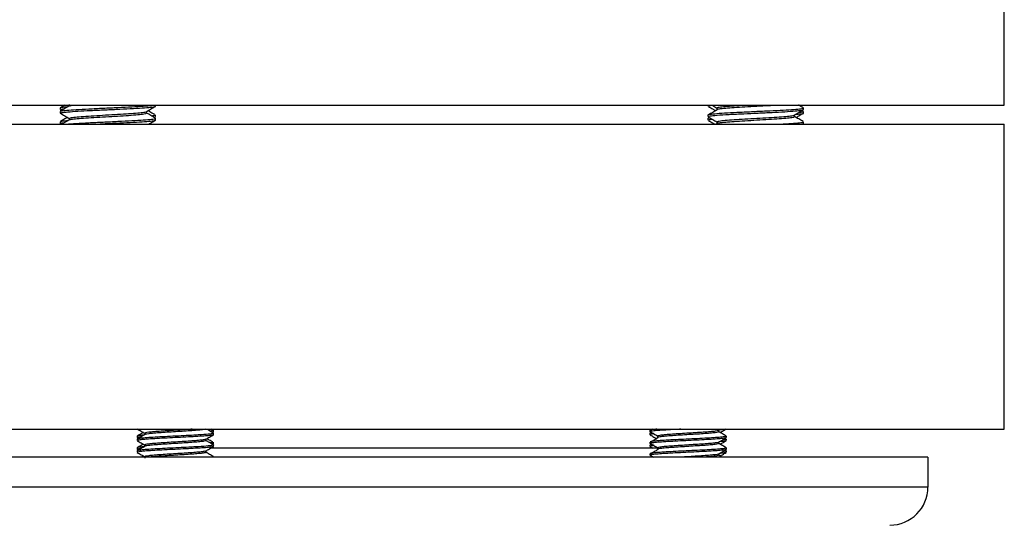
# Model space of a CAD drawing. Extents: x 0 to 16.5, y 0 to 11.7.
# Drawn here: x 8.8 to 9.1, y 7.1 to 7.3 of the extents above; entities that cross this region are included whole.
import ezdxf

# ---------------------------------------------------------------- set-up
doc = ezdxf.new("R2010")
doc.units = 0
doc.linetypes.add('SLD-SOLID', pattern=[0])
doc.layers.get('0').update_dxf_attribs({"linetype": 'CONTINUOUS'})
doc.layers.add('BRAND_TABLE', color=5, linetype='SLD-SOLID')
doc.styles.add('SLDTEXTSTYLE14', font='TXT', dxfattribs={"width": 0.75})
doc.dimstyles.new('SLDDIMSTYLE1', dxfattribs={"dimtxt": 0.137795, "dimasz": 0.13, "dimexe": 0, "dimexo": 0.0625, "dimgap": 0.034449, "dimtad": 1, "dimlfac": 20, "dimrnd": 1e-09, "dimzin": 12, "dimtxsty": 'SLDTEXTSTYLE14', "dimsah": 1, "dimcen": 0.09, "dimazin": 3, "dimtfac": 1, "dimtofl": 0, "dimtmove": 0, "dimatfit": 3, "dimtolj": 1, "dimtzin": 12})

# ---------------------------------------------------------------- blocks, each defined once
blk = doc.blocks.new('_D_6')
at = {"layer": 'BRAND_TABLE'}
for p, q in [((8.85872, 7.96883), (7.51292, 7.96883)), ((7.55229, 6.76213), (7.55229, 7.96883)), ((8.09076, 6.76213), (7.51292, 6.76213))]:
    blk.add_line(p, q, dxfattribs=at)
for points in [[(7.55229, 7.96883), (7.53229, 7.83883), (7.57229, 7.83883)], [(7.55229, 6.76213), (7.57229, 6.89213), (7.53229, 6.89213)]]:
    blk.add_solid(points, dxfattribs=at)
at = {"layer": 'BRAND_TABLE', "insert": (7.37466, 7.20303), "char_height": 0.137795, "attachment_point": 1, "rotation": 90, "style": 'SLDTEXTSTYLE14'}
blk.add_mtext('24.13', dxfattribs=at)

msp = doc.modelspace()

# ---------------------------------------------------------------- linework, layer by layer
at = {"color": 7, "linetype": 'SLD-SOLID'}
for p, q in [((9.08559, 7.22896), (9.08559, 7.26646)), ((8.77935, 7.22915), (8.77935, 7.22862)), ((8.71059, 7.22896), (9.08559, 7.22896)), ((8.7764, 7.22802), (8.7764, 7.22745)), ((8.7764, 7.22688), (8.7764, 7.22631)), ((8.77643, 7.2274), (8.77684, 7.22716)), ((8.80469, 7.22633), (8.80469, 7.22686)), ((8.80742, 7.22587), (8.80703, 7.22593)), ((8.80765, 7.22859), (8.80765, 7.22896)), ((8.98853, 7.22896), (8.98853, 7.22859)), ((8.99148, 7.22802), (8.99148, 7.22745)), ((9.01973, 7.22694), (9.01948, 7.22708)), ((9.01978, 7.22745), (9.01978, 7.22802)), ((9.01978, 7.22631), (9.01978, 7.22688)), ((8.71059, 7.22271), (9.08559, 7.22271)), ((8.7764, 7.22347), (8.7764, 7.2229)), ((8.77643, 7.22286), (8.77675, 7.22267)), ((8.77935, 7.22461), (8.77935, 7.22407)), ((8.80721, 7.22489), (8.80756, 7.2251)), ((8.80765, 7.22518), (8.80765, 7.22574)), ((8.80765, 7.22404), (8.80765, 7.22461)), ((8.98853, 7.22574), (8.98853, 7.22518)), ((8.98853, 7.22461), (8.98853, 7.22404)), ((8.98897, 7.22489), (8.98858, 7.22467)), ((8.99191, 7.22309), (8.99127, 7.22271)), ((8.99148, 7.22347), (8.99148, 7.2229)), ((9.01683, 7.22518), (9.01683, 7.22571)), ((9.01978, 7.2229), (9.01978, 7.22347)), ((9.08559, 7.12271), (9.08559, 7.22271)), ((8.71059, 7.12271), (9.08559, 7.12271)), ((8.82645, 7.12227), (8.8257, 7.12271)), ((8.97048, 7.12271), (8.96971, 7.12226)), ((8.99201, 7.12229), (8.99274, 7.12271)), ((8.80162, 7.12043), (8.80162, 7.11995)), ((8.80162, 7.11946), (8.80162, 7.11898)), ((8.80166, 7.1199), (8.80199, 7.11971)), ((8.80412, 7.12139), (8.80412, 7.12091)), ((8.82614, 7.12169), (8.82649, 7.1219)), ((8.82657, 7.12091), (8.82661, 7.12089)), ((8.82662, 7.12187), (8.82662, 7.12235)), ((8.82662, 7.12091), (8.82662, 7.12139)), ((8.96956, 7.12235), (8.96956, 7.12187)), ((8.96956, 7.12139), (8.96956, 7.12091)), ((8.96957, 7.12089), (8.96967, 7.12086)), ((8.97004, 7.12169), (8.96959, 7.12143)), ((8.97206, 7.12042), (8.97206, 7.11994)), ((8.99206, 7.12187), (8.99206, 7.12232)), ((8.99453, 7.11951), (8.99419, 7.11971)), ((8.99456, 7.11995), (8.99456, 7.12043)), ((8.99456, 7.11898), (8.99456, 7.11946)), ((8.80162, 7.11658), (8.80162, 7.1161)), ((8.80412, 7.11754), (8.80412, 7.11706)), ((8.82412, 7.11898), (8.82412, 7.11943)), ((8.97223, 7.11646), (8.82535, 7.11646)), ((8.82614, 7.11785), (8.82649, 7.11805)), ((8.82657, 7.11706), (8.82661, 7.11704)), ((8.82662, 7.11802), (8.82662, 7.1185)), ((8.82662, 7.11706), (8.82662, 7.11754)), ((8.96956, 7.1185), (8.96956, 7.11802)), ((8.96956, 7.11754), (8.96956, 7.11706)), ((8.96957, 7.11704), (8.96967, 7.11701)), ((8.97004, 7.11785), (8.96959, 7.11759)), ((8.9696, 7.11701), (8.97054, 7.11646)), ((8.97206, 7.11657), (8.97206, 7.11609)), ((8.99206, 7.11802), (8.99206, 7.11847)), ((8.99456, 7.1161), (8.99456, 7.11658)), ((9.06059, 7.11358), (8.73559, 7.11358)), ((8.80162, 7.11562), (8.80162, 7.11514)), ((8.80166, 7.11605), (8.80199, 7.11586)), ((8.80365, 7.11394), (8.80304, 7.11358)), ((8.80412, 7.1137), (8.80412, 7.11325)), ((8.82412, 7.11514), (8.82412, 7.11559)), ((8.82662, 7.11358), (8.82662, 7.1137)), ((8.96956, 7.11466), (8.96956, 7.11418)), ((8.96963, 7.11424), (8.97076, 7.11358)), ((8.99206, 7.11418), (8.99206, 7.11463)), ((8.99314, 7.11358), (8.99206, 7.11421)), ((8.99453, 7.11566), (8.99419, 7.11586)), ((8.99456, 7.11514), (8.99456, 7.11562)), ((9.06059, 7.11358), (9.06059, 7.10376)), ((9.06059, 7.10376), (8.73559, 7.10376))]:
    msp.add_line(p, q, dxfattribs=at)
msp.add_arc((9.04809, 7.10376), 0.0125, 270, 360, dxfattribs=at)
for points, knots in [([(8.77644, 7.22626), (8.77693, 7.22598), (8.7779, 7.22542), (8.77887, 7.22485), (8.77935, 7.22457)], [0, 0, 0, 0, 0.5083698, 1, 1, 1, 1]), ([(8.77798, 7.22896), (8.77796, 7.22895), (8.77745, 7.22866), (8.77694, 7.22836), (8.77645, 7.22808)], [0, 0, 0, 0, 0.031668, 1, 1, 1, 1]), ([(8.77941, 7.22865), (8.77892, 7.22837), (8.77793, 7.2278), (8.77694, 7.22722), (8.77645, 7.22694)], [0, 0, 0, 0, 0.499889, 1, 1, 1, 1]), ([(8.77645, 7.22631), (8.77655, 7.22638), (8.77674, 7.22652), (8.77878, 7.22674), (8.78203, 7.22696), (8.7863, 7.22718), (8.79113, 7.22741), (8.79604, 7.22764), (8.80056, 7.22786), (8.80428, 7.22809), (8.8067, 7.22831), (8.80778, 7.22848), (8.80756, 7.22857), (8.80752, 7.22859)], [0, 0, 0, 0, 0.0880905, 0.1842468, 0.28329, 0.3828902, 0.4819085, 0.5815329, 0.6805271, 0.7801747, 0.8791458, 0.9788158, 1, 1, 1, 1]), ([(8.77651, 7.22745), (8.77652, 7.22751), (8.77653, 7.22761), (8.77749, 7.22771), (8.77784, 7.22774)], [0, 0, 0, 0, 0.631263, 1, 1, 1, 1]), ([(8.77664, 7.22694), (8.77665, 7.22697), (8.77671, 7.22708), (8.77842, 7.22727), (8.7815, 7.22749), (8.78567, 7.22772), (8.79045, 7.22794), (8.79537, 7.22817), (8.79999, 7.22839), (8.80376, 7.22863), (8.80621, 7.22881), (8.80674, 7.22892), (8.80693, 7.22896)], [0, 0, 0, 0, 0.050549, 0.162616, 0.273616, 0.385701, 0.496683, 0.608785, 0.719751, 0.831869, 0.942819, 1, 1, 1, 1]), ([(8.77664, 7.22808), (8.77665, 7.22811), (8.77671, 7.22822), (8.77763, 7.22833), (8.77885, 7.22842), (8.77903, 7.22844)], [0, 0, 0, 0, 0.263718, 0.888718, 1, 1, 1, 1]), ([(8.77943, 7.22461), (8.77948, 7.22467), (8.7796, 7.22481), (8.78126, 7.22503), (8.78391, 7.22525), (8.78738, 7.22548), (8.7913, 7.2257), (8.79527, 7.22593), (8.79896, 7.22615), (8.80192, 7.22638), (8.80386, 7.22658), (8.80424, 7.22671), (8.80439, 7.22676)], [0, 0, 0, 0, 0.089536, 0.194698, 0.299297, 0.404486, 0.509059, 0.614274, 0.718822, 0.824061, 0.928584, 1, 1, 1, 1]), ([(8.77956, 7.22865), (8.7796, 7.2287), (8.77969, 7.2288), (8.78058, 7.2289), (8.78112, 7.22896)], [0, 0, 0, 0, 0.399842, 1, 1, 1, 1]), ([(8.77956, 7.22411), (8.7796, 7.22415), (8.77973, 7.22427), (8.78127, 7.22446), (8.78391, 7.22468), (8.78738, 7.22491), (8.7913, 7.22513), (8.79528, 7.22536), (8.79894, 7.22559), (8.80196, 7.22582), (8.80393, 7.22604), (8.80481, 7.22621), (8.80461, 7.22631), (8.80457, 7.22633)], [0, 0, 0, 0, 0.0555982, 0.1575851, 0.2590261, 0.3610388, 0.4624542, 0.5644917, 0.6658824, 0.7679438, 0.8693108, 0.9713951, 1, 1, 1, 1]), ([(8.80452, 7.22676), (8.80501, 7.22705), (8.80598, 7.22762), (8.80696, 7.22819), (8.80745, 7.22847)], [0, 0, 0, 0, 0.499951, 1, 1, 1, 1]), ([(8.8076, 7.22467), (8.8071, 7.22495), (8.80614, 7.22551), (8.80517, 7.22607), (8.80469, 7.22635)], [0, 0, 0, 0, 0.5106778, 1, 1, 1, 1]), ([(8.80716, 7.22593), (8.80668, 7.22621), (8.80601, 7.22661), (8.80533, 7.22701), (8.80514, 7.22712)], [0, 0, 0, 0, 0.714449, 1, 1, 1, 1]), ([(8.98866, 7.22859), (8.98865, 7.22864), (8.98865, 7.22874), (8.98958, 7.22884), (8.98994, 7.22888)], [0, 0, 0, 0, 0.609372, 1, 1, 1, 1]), ([(8.98869, 7.22574), (8.98867, 7.22579), (8.98862, 7.2259), (8.98964, 7.22603), (8.99135, 7.22619), (8.99377, 7.22637), (8.99796, 7.22659), (9.00274, 7.22682), (9.00768, 7.22704), (9.01225, 7.22727), (9.01608, 7.22749), (9.01864, 7.22772), (9.01985, 7.22789), (9.01966, 7.22799), (9.01961, 7.22802)], [0, 0, 0, 0, 0.054691, 0.146996, 0.173737, 0.273475, 0.372332, 0.472088, 0.570928, 0.670701, 0.769525, 0.869313, 0.968121, 1, 1, 1, 1]), ([(8.98867, 7.22518), (8.9887, 7.22523), (8.98876, 7.22537), (8.99069, 7.22558), (8.99418, 7.22583), (8.99884, 7.22607), (9.00377, 7.2263), (9.00849, 7.22651), (9.01287, 7.22674), (9.01652, 7.22696), (9.01888, 7.22719), (9.01993, 7.22735), (9.0197, 7.22744), (9.01967, 7.22745)], [0, 0, 0, 0, 0.074756, 0.17366, 0.285172, 0.396199, 0.492201, 0.58801, 0.684183, 0.783243, 0.882861, 0.981896, 1, 1, 1, 1]), ([(8.98873, 7.22847), (8.98922, 7.22819), (8.98999, 7.22774), (8.99076, 7.22729), (8.99104, 7.22712)], [0, 0, 0, 0, 0.634851, 1, 1, 1, 1]), ([(8.99191, 7.22764), (8.99143, 7.22735), (8.99046, 7.22678), (8.9895, 7.22621), (8.98902, 7.22593)], [0, 0, 0, 0, 0.499967, 1, 1, 1, 1]), ([(8.98979, 7.22896), (8.9899, 7.2289), (8.99046, 7.22858), (8.99102, 7.22825), (8.99148, 7.22798)], [0, 0, 0, 0, 0.18119, 1, 1, 1, 1]), ([(8.99166, 7.22802), (8.99168, 7.22808), (8.99172, 7.22823), (8.99347, 7.22844), (8.99616, 7.22867), (8.9988, 7.22884), (9.00049, 7.22894), (9.00089, 7.22896)], [0, 0, 0, 0, 0.212429, 0.45036, 0.689249, 0.927113, 1, 1, 1, 1]), ([(8.99199, 7.22764), (8.99202, 7.22765), (8.99218, 7.22773), (8.99367, 7.22789), (8.99624, 7.22811), (8.99969, 7.22833), (9.00355, 7.22855), (9.00734, 7.22876), (9.00947, 7.2289), (9.01043, 7.22896)], [0, 0, 0, 0, 0.025016, 0.190008, 0.355216, 0.519909, 0.690539, 0.860344, 1, 1, 1, 1]), ([(9.01678, 7.22568), (9.01728, 7.22597), (9.01827, 7.22654), (9.01925, 7.22712), (9.01975, 7.2274)], [0, 0, 0, 0, 0.4998488, 1, 1, 1, 1]), ([(9.01716, 7.2259), (9.01782, 7.22596), (9.01928, 7.22609), (9.01997, 7.22623), (9.01975, 7.22631), (9.01973, 7.22631)], [0, 0, 0, 0, 0.424641, 0.957262, 1, 1, 1, 1]), ([(9.01738, 7.22489), (9.01767, 7.22506), (9.01846, 7.22552), (9.01925, 7.22598), (9.01974, 7.22626)], [0, 0, 0, 0, 0.373217, 1, 1, 1, 1]), ([(9.01973, 7.22808), (9.01924, 7.22836), (9.01873, 7.22866), (9.01822, 7.22895), (9.0182, 7.22896)], [0, 0, 0, 0, 0.968332, 1, 1, 1, 1]), ([(9.01831, 7.22657), (9.01839, 7.22658), (9.01934, 7.22666), (9.01986, 7.22677), (9.01967, 7.22686), (9.01963, 7.22688)], [0, 0, 0, 0, 0.063667, 0.794931, 1, 1, 1, 1]), ([(8.7788, 7.22489), (8.77851, 7.22473), (8.77773, 7.22427), (8.77694, 7.22382), (8.77645, 7.22353)], [0, 0, 0, 0, 0.369815, 1, 1, 1, 1]), ([(8.77651, 7.2229), (8.77652, 7.22297), (8.77653, 7.22306), (8.77749, 7.22316), (8.77784, 7.2232)], [0, 0, 0, 0, 0.631263, 1, 1, 1, 1]), ([(8.77664, 7.22353), (8.77665, 7.22356), (8.77671, 7.22367), (8.77763, 7.22379), (8.77885, 7.22388), (8.77903, 7.22389)], [0, 0, 0, 0, 0.263718, 0.888718, 1, 1, 1, 1]), ([(8.77941, 7.22411), (8.77892, 7.22382), (8.77811, 7.22336), (8.77731, 7.22289), (8.777, 7.22271)], [0, 0, 0, 0, 0.615069, 1, 1, 1, 1]), ([(8.7785, 7.22271), (8.77853, 7.22272), (8.77915, 7.2228), (8.78161, 7.22295), (8.78564, 7.22318), (8.79046, 7.2234), (8.79537, 7.22363), (8.79998, 7.22385), (8.80383, 7.22408), (8.80645, 7.2243), (8.8077, 7.22448), (8.80752, 7.22458), (8.80748, 7.22461)], [0, 0, 0, 0, 0.00576, 0.124247, 0.243891, 0.362359, 0.482022, 0.600473, 0.720152, 0.838586, 0.958282, 1, 1, 1, 1]), ([(8.78799, 7.22271), (8.78903, 7.22276), (8.79165, 7.22289), (8.79604, 7.22309), (8.80055, 7.22331), (8.80428, 7.22354), (8.8067, 7.22376), (8.80778, 7.22393), (8.80756, 7.22403), (8.80752, 7.22404)], [0, 0, 0, 0, 0.112519, 0.283174, 0.452749, 0.623443, 0.792979, 0.963712, 1, 1, 1, 1]), ([(8.80537, 7.22271), (8.80558, 7.22283), (8.80627, 7.22324), (8.80696, 7.22364), (8.80745, 7.22393)], [0, 0, 0, 0, 0.294536, 1, 1, 1, 1]), ([(8.80626, 7.22544), (8.80685, 7.22551), (8.80768, 7.22561), (8.80753, 7.22572), (8.80749, 7.22574)], [0, 0, 0, 0, 0.710495, 1, 1, 1, 1]), ([(8.80702, 7.225), (8.8073, 7.22504), (8.80772, 7.2251), (8.80756, 7.22516), (8.80751, 7.22518)], [0, 0, 0, 0, 0.673464, 1, 1, 1, 1]), ([(8.98862, 7.2251), (8.98911, 7.22481), (8.99007, 7.22426), (8.99102, 7.22371), (8.99148, 7.22344)], [0, 0, 0, 0, 0.5170168, 1, 1, 1, 1]), ([(8.98866, 7.22404), (8.98865, 7.2241), (8.98865, 7.22419), (8.98958, 7.22429), (8.98994, 7.22433)], [0, 0, 0, 0, 0.609372, 1, 1, 1, 1]), ([(8.98876, 7.22467), (8.98872, 7.2247), (8.98867, 7.22474), (8.98903, 7.22478), (8.98915, 7.22479)], [0, 0, 0, 0, 0.684271, 1, 1, 1, 1]), ([(8.98873, 7.22393), (8.98922, 7.22364), (8.98991, 7.22324), (8.9906, 7.22283), (8.99081, 7.22271)], [0, 0, 0, 0, 0.705464, 1, 1, 1, 1]), ([(8.99166, 7.22347), (8.99168, 7.22354), (8.99172, 7.22368), (8.99348, 7.2239), (8.99615, 7.22413), (8.99965, 7.22435), (9.00356, 7.22458), (9.00754, 7.2248), (9.0112, 7.22503), (9.01415, 7.22525), (9.01618, 7.22547), (9.01656, 7.22562), (9.01674, 7.22569)], [0, 0, 0, 0, 0.090827, 0.192557, 0.294698, 0.396399, 0.498567, 0.600242, 0.702436, 0.804084, 0.906305, 1, 1, 1, 1]), ([(8.99199, 7.22309), (8.99202, 7.2231), (8.99218, 7.22319), (8.99367, 7.22334), (8.99624, 7.22356), (8.99969, 7.22378), (9.00356, 7.22401), (9.00755, 7.22423), (9.01119, 7.22446), (9.01419, 7.22468), (9.0161, 7.22491), (9.01695, 7.22507), (9.01677, 7.22516), (9.01674, 7.22518)], [0, 0, 0, 0, 0.015913, 0.120869, 0.225961, 0.330726, 0.439267, 0.547284, 0.655854, 0.763842, 0.87244, 0.980401, 1, 1, 1, 1]), ([(9.01192, 7.22271), (9.01199, 7.22272), (9.01356, 7.2228), (9.01603, 7.22295), (9.01865, 7.22318), (9.01985, 7.22335), (9.01966, 7.22345), (9.01961, 7.22347)], [0, 0, 0, 0, 0.014378, 0.310165, 0.608843, 0.904583, 1, 1, 1, 1]), ([(9.01973, 7.22353), (9.01924, 7.22382), (9.01827, 7.22438), (9.0173, 7.22494), (9.01683, 7.22521)], [0, 0, 0, 0, 0.510469, 1, 1, 1, 1]), ([(9.01908, 7.22271), (9.01943, 7.22276), (9.01989, 7.22283), (9.01971, 7.22289), (9.01967, 7.2229)], [0, 0, 0, 0, 0.783963, 1, 1, 1, 1]), ([(8.80166, 7.12278), (8.80208, 7.12254), (8.8029, 7.12206), (8.80372, 7.12159), (8.80412, 7.12136)], [0, 0, 0, 0, 0.510129, 1, 1, 1, 1]), ([(8.81968, 7.12271), (8.81903, 7.12267), (8.81757, 7.12256), (8.81492, 7.1224), (8.81208, 7.12223), (8.80939, 7.12205), (8.80707, 7.12188), (8.80533, 7.1217), (8.80428, 7.12155), (8.80421, 7.12144), (8.80418, 7.12139)], [0, 0, 0, 0, 0.106567, 0.237185, 0.367925, 0.499143, 0.629308, 0.760875, 0.890771, 1, 1, 1, 1]), ([(8.82385, 7.12271), (8.82375, 7.12268), (8.82349, 7.12259), (8.82222, 7.12244), (8.82023, 7.12227), (8.81772, 7.12209), (8.81493, 7.12192), (8.81208, 7.12175), (8.80939, 7.12157), (8.80706, 7.1214), (8.80534, 7.12122), (8.80436, 7.12108), (8.80429, 7.12099), (8.80426, 7.12096)], [0, 0, 0, 0, 0.05842, 0.15795, 0.25634, 0.35564, 0.454425, 0.553304, 0.652543, 0.750986, 0.850489, 0.948729, 1, 1, 1, 1]), ([(8.97179, 7.12271), (8.97133, 7.12267), (8.97023, 7.12257), (8.96954, 7.12245), (8.96965, 7.12237), (8.96968, 7.12235)], [0, 0, 0, 0, 0.3409833, 0.8182021, 1, 1, 1, 1]), ([(8.9797, 7.12271), (8.97936, 7.1227), (8.97785, 7.12262), (8.97538, 7.12249), (8.97261, 7.12232), (8.97069, 7.12215), (8.96971, 7.12201), (8.96971, 7.12195), (8.96971, 7.12193)], [0, 0, 0, 0, 0.064107, 0.287083, 0.509624, 0.731537, 0.954942, 1, 1, 1, 1]), ([(8.99423, 7.12271), (8.99419, 7.1227), (8.99403, 7.12262), (8.99332, 7.12254), (8.99243, 7.12247), (8.99231, 7.12246)], [0, 0, 0, 0, 0.198592, 0.889336, 1, 1, 1, 1]), ([(8.99253, 7.12163), (8.99278, 7.12177), (8.99344, 7.12215), (8.9941, 7.12254), (8.99452, 7.12278)], [0, 0, 0, 0, 0.369068, 1, 1, 1, 1]), ([(8.82651, 7.12086), (8.82641, 7.12081), (8.82616, 7.12071), (8.82467, 7.12055), (8.82231, 7.12038), (8.81928, 7.1202), (8.81585, 7.12003), (8.81227, 7.11986), (8.80885, 7.11968), (8.80584, 7.11951), (8.80348, 7.11933), (8.80206, 7.11917), (8.80147, 7.11905), (8.80163, 7.11899), (8.80164, 7.11898)], [0, 0, 0, 0, 0.07207, 0.164909, 0.257201, 0.349664, 0.44239, 0.534431, 0.627419, 0.719252, 0.812322, 0.904166, 0.997136, 1, 1, 1, 1]), ([(8.80416, 7.12096), (8.80374, 7.12072), (8.80291, 7.12024), (8.80207, 7.11975), (8.80165, 7.11951)], [0, 0, 0, 0, 0.499828, 1, 1, 1, 1]), ([(8.80408, 7.12082), (8.80348, 7.12076), (8.80227, 7.12065), (8.80156, 7.12052), (8.80169, 7.12044), (8.80172, 7.12043)], [0, 0, 0, 0, 0.429908, 0.874355, 1, 1, 1, 1]), ([(8.80365, 7.12163), (8.8034, 7.12149), (8.80274, 7.1211), (8.80207, 7.12071), (8.80166, 7.12047)], [0, 0, 0, 0, 0.3704764, 1, 1, 1, 1]), ([(8.82659, 7.12139), (8.8266, 7.12138), (8.82676, 7.12132), (8.82619, 7.12121), (8.82472, 7.12103), (8.8221, 7.12084), (8.81862, 7.12065), (8.81513, 7.12048), (8.81156, 7.1203), (8.80821, 7.12013), (8.8053, 7.11996), (8.80314, 7.11978), (8.80182, 7.11962), (8.80173, 7.11951), (8.80169, 7.11946)], [0, 0, 0, 0, 0.006249, 0.095853, 0.172863, 0.293895, 0.384347, 0.474333, 0.564403, 0.654801, 0.744475, 0.835112, 0.924602, 1, 1, 1, 1]), ([(8.80288, 7.12022), (8.80282, 7.12021), (8.80213, 7.12015), (8.80166, 7.12006), (8.80172, 7.11997), (8.80174, 7.11995)], [0, 0, 0, 0, 0.057773, 0.694664, 1, 1, 1, 1]), ([(8.82407, 7.1194), (8.82449, 7.11965), (8.82533, 7.12013), (8.82616, 7.12062), (8.82658, 7.12086)], [0, 0, 0, 0, 0.499846, 1, 1, 1, 1]), ([(8.82645, 7.11843), (8.82605, 7.11866), (8.82538, 7.11906), (8.82471, 7.11945), (8.82444, 7.11961)], [0, 0, 0, 0, 0.597253, 1, 1, 1, 1]), ([(8.82659, 7.12143), (8.82617, 7.12167), (8.82552, 7.12205), (8.82486, 7.12243), (8.82463, 7.12257)], [0, 0, 0, 0, 0.63989, 1, 1, 1, 1]), ([(8.8265, 7.12235), (8.82652, 7.12231), (8.82656, 7.12223), (8.82587, 7.12214), (8.82546, 7.12209)], [0, 0, 0, 0, 0.409402, 1, 1, 1, 1]), ([(8.8265, 7.12187), (8.82654, 7.12185), (8.82664, 7.1218), (8.82629, 7.12174), (8.8261, 7.12171)], [0, 0, 0, 0, 0.463269, 1, 1, 1, 1]), ([(8.97023, 7.12158), (8.97015, 7.12157), (8.96961, 7.12151), (8.9696, 7.12144), (8.96959, 7.12139)], [0, 0, 0, 0, 0.154994, 1, 1, 1, 1]), ([(8.9696, 7.12086), (8.97002, 7.12062), (8.97073, 7.1202), (8.97145, 7.11979), (8.97174, 7.11961)], [0, 0, 0, 0, 0.584483, 1, 1, 1, 1]), ([(8.97091, 7.12118), (8.97065, 7.12116), (8.97022, 7.12112), (8.96972, 7.12102), (8.96966, 7.12096), (8.96961, 7.12091)], [0, 0, 0, 0, 0.285175, 0.465553, 1, 1, 1, 1]), ([(8.99446, 7.12043), (8.99445, 7.12039), (8.99443, 7.12029), (8.99324, 7.12013), (8.99116, 7.11996), (8.98834, 7.11978), (8.98501, 7.11961), (8.98146, 7.11943), (8.97795, 7.11927), (8.97477, 7.11909), (8.97215, 7.11892), (8.97039, 7.11874), (8.96954, 7.11861), (8.96965, 7.11853), (8.96968, 7.1185)], [0, 0, 0, 0, 0.064615, 0.154989, 0.24464, 0.335255, 0.424721, 0.515399, 0.604896, 0.695461, 0.785202, 0.875479, 0.965649, 1, 1, 1, 1]), ([(8.96963, 7.12193), (8.97004, 7.12169), (8.97087, 7.12121), (8.97169, 7.12073), (8.97211, 7.12049)], [0, 0, 0, 0, 0.5000372, 1, 1, 1, 1]), ([(8.99443, 7.1199), (8.99444, 7.11989), (8.99446, 7.11981), (8.99353, 7.11968), (8.99166, 7.11951), (8.98895, 7.11933), (8.98571, 7.11917), (8.98218, 7.11899), (8.97863, 7.11882), (8.97537, 7.11864), (8.97261, 7.11847), (8.97069, 7.1183), (8.96971, 7.11817), (8.96971, 7.1181), (8.96971, 7.11809)], [0, 0, 0, 0, 0.022985, 0.119243, 0.214306, 0.310648, 0.405722, 0.501962, 0.597275, 0.693224, 0.788986, 0.884477, 0.980611, 1, 1, 1, 1]), ([(8.97216, 7.11986), (8.97175, 7.11962), (8.97093, 7.11913), (8.97011, 7.11865), (8.96971, 7.11841)], [0, 0, 0, 0, 0.499965, 1, 1, 1, 1]), ([(8.99192, 7.12229), (8.99191, 7.12227), (8.99188, 7.12219), (8.99099, 7.12205), (8.98935, 7.12188), (8.98708, 7.1217), (8.98442, 7.12154), (8.98158, 7.12136), (8.97877, 7.12119), (8.97623, 7.12101), (8.97413, 7.12084), (8.97275, 7.12067), (8.97208, 7.12055), (8.97212, 7.12049), (8.97212, 7.12049)], [0, 0, 0, 0, 0.036467, 0.132882, 0.228524, 0.325195, 0.42064, 0.517379, 0.612856, 0.709475, 0.805212, 0.901522, 0.997719, 1, 1, 1, 1]), ([(8.99198, 7.12187), (8.99197, 7.12183), (8.99196, 7.12173), (8.991, 7.12157), (8.98934, 7.1214), (8.98708, 7.12122), (8.98442, 7.12106), (8.98158, 7.12088), (8.97877, 7.12071), (8.97623, 7.12053), (8.97413, 7.12036), (8.97272, 7.12019), (8.97203, 7.12004), (8.97213, 7.11996), (8.97216, 7.11994)], [0, 0, 0, 0, 0.064596, 0.154547, 0.243777, 0.333967, 0.423012, 0.513266, 0.602342, 0.692483, 0.781802, 0.871655, 0.961403, 1, 1, 1, 1]), ([(8.99201, 7.11845), (8.99243, 7.11869), (8.99327, 7.11917), (8.9941, 7.11966), (8.99452, 7.1199)], [0, 0, 0, 0, 0.49985, 1, 1, 1, 1]), ([(8.99452, 7.12047), (8.99411, 7.12071), (8.99329, 7.12119), (8.99246, 7.12167), (8.99206, 7.1219)], [0, 0, 0, 0, 0.50927, 1, 1, 1, 1]), ([(8.99449, 7.11946), (8.99451, 7.11945), (8.99466, 7.11939), (8.99427, 7.1193), (8.99352, 7.11922), (8.99332, 7.1192)], [0, 0, 0, 0, 0.111896, 0.766449, 1, 1, 1, 1]), ([(8.82651, 7.11701), (8.82641, 7.11697), (8.82616, 7.11687), (8.82467, 7.1167), (8.82231, 7.11653), (8.81928, 7.11636), (8.81585, 7.11618), (8.81227, 7.11601), (8.80885, 7.11583), (8.80584, 7.11567), (8.80348, 7.11549), (8.80206, 7.11532), (8.80147, 7.1152), (8.80163, 7.11514), (8.80164, 7.11514)], [0, 0, 0, 0, 0.07207, 0.164909, 0.257201, 0.349664, 0.44239, 0.534431, 0.627419, 0.719252, 0.812322, 0.904166, 0.997136, 1, 1, 1, 1]), ([(8.80416, 7.11712), (8.80374, 7.11688), (8.80291, 7.11639), (8.80207, 7.11591), (8.80165, 7.11566)], [0, 0, 0, 0, 0.4998281, 1, 1, 1, 1]), ([(8.80408, 7.11697), (8.80348, 7.11691), (8.80227, 7.1168), (8.80156, 7.11667), (8.80169, 7.1166), (8.80172, 7.11658)], [0, 0, 0, 0, 0.429908, 0.874355, 1, 1, 1, 1]), ([(8.80166, 7.11893), (8.80208, 7.11869), (8.8029, 7.11822), (8.80372, 7.11774), (8.80412, 7.11751)], [0, 0, 0, 0, 0.510129, 1, 1, 1, 1]), ([(8.80365, 7.11778), (8.8034, 7.11764), (8.80274, 7.11725), (8.80207, 7.11687), (8.80166, 7.11663)], [0, 0, 0, 0, 0.370476, 1, 1, 1, 1]), ([(8.82659, 7.11754), (8.8266, 7.11754), (8.82676, 7.11748), (8.82619, 7.11737), (8.82472, 7.11718), (8.8221, 7.117), (8.81862, 7.1168), (8.81513, 7.11663), (8.81156, 7.11646), (8.80821, 7.11628), (8.8053, 7.11611), (8.80314, 7.11593), (8.80182, 7.11578), (8.80173, 7.11567), (8.80169, 7.11562)], [0, 0, 0, 0, 0.006249, 0.095853, 0.172863, 0.293895, 0.384347, 0.474333, 0.564403, 0.654801, 0.744475, 0.835112, 0.924602, 1, 1, 1, 1]), ([(8.80288, 7.11637), (8.80282, 7.11637), (8.80213, 7.1163), (8.80166, 7.11621), (8.80172, 7.11613), (8.80174, 7.1161)], [0, 0, 0, 0, 0.057773, 0.694664, 1, 1, 1, 1]), ([(8.82405, 7.11941), (8.82391, 7.11935), (8.82362, 7.11924), (8.82223, 7.11907), (8.82023, 7.1189), (8.81772, 7.11872), (8.81493, 7.11855), (8.81208, 7.11838), (8.80939, 7.1182), (8.80707, 7.11804), (8.80533, 7.11786), (8.80428, 7.1177), (8.80421, 7.11759), (8.80418, 7.11754)], [0, 0, 0, 0, 0.086093, 0.179585, 0.272008, 0.365285, 0.458079, 0.55096, 0.64418, 0.736652, 0.83012, 0.922401, 1, 1, 1, 1]), ([(8.82404, 7.11898), (8.82407, 7.11897), (8.82418, 7.11889), (8.82357, 7.11877), (8.82225, 7.11859), (8.82022, 7.11842), (8.81772, 7.11824), (8.81493, 7.11807), (8.81208, 7.1179), (8.80939, 7.11772), (8.80706, 7.11755), (8.80534, 7.11738), (8.80436, 7.11724), (8.80429, 7.11715), (8.80426, 7.11712)], [0, 0, 0, 0, 0.025229, 0.117314, 0.210618, 0.302854, 0.395943, 0.48855, 0.581244, 0.674275, 0.766561, 0.85984, 0.951936, 1, 1, 1, 1]), ([(8.82407, 7.11556), (8.82449, 7.1158), (8.82533, 7.11628), (8.82616, 7.11677), (8.82658, 7.11701)], [0, 0, 0, 0, 0.499846, 1, 1, 1, 1]), ([(8.82659, 7.11759), (8.82617, 7.11783), (8.82535, 7.1183), (8.82453, 7.11878), (8.82412, 7.11902)], [0, 0, 0, 0, 0.508642, 1, 1, 1, 1]), ([(8.8265, 7.1185), (8.82652, 7.11847), (8.82656, 7.11838), (8.82587, 7.11829), (8.82546, 7.11824)], [0, 0, 0, 0, 0.409402, 1, 1, 1, 1]), ([(8.8265, 7.11802), (8.82654, 7.118), (8.82664, 7.11795), (8.82629, 7.1179), (8.8261, 7.11787)], [0, 0, 0, 0, 0.463269, 1, 1, 1, 1]), ([(8.97023, 7.11774), (8.97015, 7.11773), (8.96961, 7.11766), (8.9696, 7.1176), (8.96959, 7.11754)], [0, 0, 0, 0, 0.154994, 1, 1, 1, 1]), ([(8.97091, 7.11734), (8.97065, 7.11731), (8.97022, 7.11727), (8.96972, 7.11718), (8.96966, 7.11711), (8.96961, 7.11706)], [0, 0, 0, 0, 0.285175, 0.465553, 1, 1, 1, 1]), ([(8.99446, 7.11658), (8.99445, 7.11654), (8.99443, 7.11644), (8.99324, 7.11628), (8.99116, 7.11611), (8.98834, 7.11593), (8.98501, 7.11577), (8.98146, 7.11559), (8.97795, 7.11542), (8.97477, 7.11524), (8.97215, 7.11507), (8.97039, 7.1149), (8.96954, 7.11476), (8.96965, 7.11468), (8.96968, 7.11466)], [0, 0, 0, 0, 0.064615, 0.154989, 0.24464, 0.335255, 0.424721, 0.515399, 0.604896, 0.695461, 0.785202, 0.875479, 0.965649, 1, 1, 1, 1]), ([(8.96963, 7.11809), (8.97004, 7.11785), (8.97087, 7.11736), (8.97169, 7.11688), (8.97211, 7.11664)], [0, 0, 0, 0, 0.500037, 1, 1, 1, 1]), ([(8.99192, 7.11845), (8.99191, 7.11842), (8.99188, 7.11834), (8.99099, 7.1182), (8.98935, 7.11804), (8.98708, 7.11786), (8.98442, 7.11769), (8.98158, 7.11751), (8.97877, 7.11734), (8.97623, 7.11716), (8.97413, 7.117), (8.97275, 7.11682), (8.97208, 7.1167), (8.97212, 7.11664), (8.97212, 7.11664)], [0, 0, 0, 0, 0.0364673, 0.1328822, 0.2285239, 0.3251955, 0.4206397, 0.5173795, 0.6128556, 0.7094746, 0.8052118, 0.9015222, 0.9977193, 1, 1, 1, 1]), ([(8.99198, 7.11802), (8.99197, 7.11798), (8.99196, 7.11788), (8.991, 7.11772), (8.98934, 7.11755), (8.98708, 7.11738), (8.98442, 7.11721), (8.98158, 7.11703), (8.97877, 7.11686), (8.97623, 7.11668), (8.97413, 7.11651), (8.97272, 7.11634), (8.97203, 7.1162), (8.97213, 7.11612), (8.97216, 7.11609)], [0, 0, 0, 0, 0.064596, 0.154547, 0.243777, 0.333967, 0.423012, 0.513266, 0.602342, 0.692483, 0.781802, 0.871655, 0.961403, 1, 1, 1, 1]), ([(8.99452, 7.11663), (8.99411, 7.11687), (8.99329, 7.11734), (8.99246, 7.11782), (8.99206, 7.11805)], [0, 0, 0, 0, 0.50927, 1, 1, 1, 1]), ([(8.99441, 7.11893), (8.99434, 7.1189), (8.99415, 7.1188), (8.99333, 7.11869), (8.99243, 7.11863), (8.99231, 7.11862)], [0, 0, 0, 0, 0.368542, 0.912804, 1, 1, 1, 1]), ([(8.99253, 7.11778), (8.99278, 7.11792), (8.99344, 7.11831), (8.9941, 7.11869), (8.99452, 7.11893)], [0, 0, 0, 0, 0.369068, 1, 1, 1, 1]), ([(8.80166, 7.11509), (8.80208, 7.11485), (8.8029, 7.11437), (8.80372, 7.1139), (8.80412, 7.11366)], [0, 0, 0, 0, 0.510129, 1, 1, 1, 1]), ([(8.82405, 7.11556), (8.82391, 7.11551), (8.82362, 7.1154), (8.82223, 7.11522), (8.82023, 7.11506), (8.81772, 7.11488), (8.81493, 7.11471), (8.81208, 7.11453), (8.80939, 7.11436), (8.80707, 7.11419), (8.80533, 7.11401), (8.80428, 7.11385), (8.80421, 7.11374), (8.80418, 7.1137)], [0, 0, 0, 0, 0.086093, 0.179585, 0.272008, 0.365285, 0.458079, 0.55096, 0.64418, 0.736652, 0.83012, 0.922401, 1, 1, 1, 1]), ([(8.82404, 7.11514), (8.82407, 7.11512), (8.82418, 7.11505), (8.82357, 7.11492), (8.82225, 7.11474), (8.82022, 7.11457), (8.81772, 7.1144), (8.81493, 7.11423), (8.81207, 7.11405), (8.8094, 7.11388), (8.80725, 7.11372), (8.80632, 7.11362), (8.80593, 7.11358)], [0, 0, 0, 0, 0.03029, 0.140846, 0.252866, 0.363603, 0.475365, 0.586548, 0.697835, 0.809529, 0.920326, 1, 1, 1, 1]), ([(8.82659, 7.11374), (8.82617, 7.11398), (8.82535, 7.11446), (8.82453, 7.11494), (8.82412, 7.11517)], [0, 0, 0, 0, 0.508642, 1, 1, 1, 1]), ([(8.82659, 7.1137), (8.8266, 7.11369), (8.82671, 7.11365), (8.82648, 7.11362), (8.82629, 7.11358)], [0, 0, 0, 0, 0.105067, 1, 1, 1, 1]), ([(8.99443, 7.11605), (8.99444, 7.11604), (8.99446, 7.11597), (8.99353, 7.11583), (8.99166, 7.11567), (8.98895, 7.11549), (8.98571, 7.11532), (8.98218, 7.11514), (8.97863, 7.11497), (8.97537, 7.1148), (8.97261, 7.11462), (8.97069, 7.11445), (8.96971, 7.11432), (8.96971, 7.11425), (8.96971, 7.11424)], [0, 0, 0, 0, 0.022985, 0.119243, 0.214306, 0.310648, 0.405722, 0.501962, 0.597275, 0.693224, 0.788986, 0.884477, 0.980611, 1, 1, 1, 1]), ([(8.97216, 7.11601), (8.97175, 7.11577), (8.97093, 7.11529), (8.97011, 7.11481), (8.96971, 7.11456)], [0, 0, 0, 0, 0.499965, 1, 1, 1, 1]), ([(8.99192, 7.1146), (8.99191, 7.11458), (8.99188, 7.1145), (8.99099, 7.11436), (8.98935, 7.11419), (8.98708, 7.11401), (8.98443, 7.11384), (8.98205, 7.11369), (8.98067, 7.11361), (8.98022, 7.11358)], [0, 0, 0, 0, 0.064618, 0.235459, 0.40493, 0.576226, 0.745347, 0.916764, 1, 1, 1, 1]), ([(8.99198, 7.11418), (8.99197, 7.11414), (8.99196, 7.11404), (8.99099, 7.11388), (8.98954, 7.11372), (8.98821, 7.11362), (8.98766, 7.11358)], [0, 0, 0, 0, 0.209767, 0.501871, 0.791633, 1, 1, 1, 1]), ([(8.99201, 7.1146), (8.99243, 7.11484), (8.99327, 7.11533), (8.9941, 7.11581), (8.99452, 7.11605)], [0, 0, 0, 0, 0.49985, 1, 1, 1, 1]), ([(8.99441, 7.11509), (8.99434, 7.11505), (8.99415, 7.11495), (8.99333, 7.11485), (8.99243, 7.11478), (8.99231, 7.11477)], [0, 0, 0, 0, 0.368542, 0.912804, 1, 1, 1, 1]), ([(8.99253, 7.11394), (8.99278, 7.11408), (8.99344, 7.11446), (8.9941, 7.11485), (8.99452, 7.11509)], [0, 0, 0, 0, 0.369068, 1, 1, 1, 1]), ([(8.99449, 7.11562), (8.99451, 7.11561), (8.99466, 7.11554), (8.99427, 7.11546), (8.99352, 7.11538), (8.99332, 7.11536)], [0, 0, 0, 0, 0.1118962, 0.7664494, 1, 1, 1, 1])]:
    msp.add_open_spline(points, degree=3, knots=knots, dxfattribs=at)

# ---------------------------------------------------------------- dimensions: what is measured, and where the dimension line sits
at = {"layer": 'BRAND_TABLE'}
dim = msp.add_linear_dim(base=(7.55229, 7.96883), p1=(8.13013, 6.76213), p2=(8.89809, 7.96883), angle=90, dimstyle='SLDDIMSTYLE1', dxfattribs=at)
dim.commit()
dim.dimension.update_dxf_attribs({"geometry": '_D_6', "text_midpoint": (7.55229, 7.43212), "dimtype": 160})

doc.saveas('drawing.dxf')
